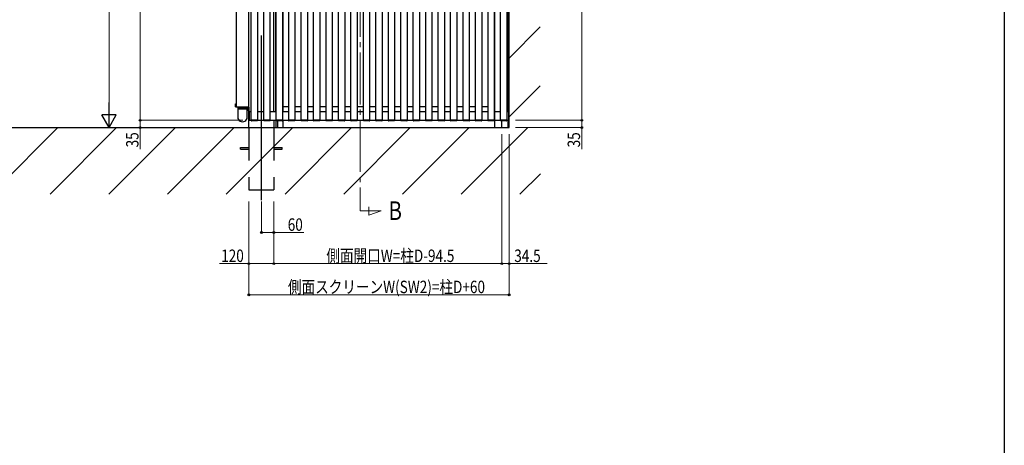
# Model space of a CAD drawing. Extents: x 0 to 1980, y 0 to 3204.
# Drawn here: x 1032 to 1980, y 1602 to 2011 of the extents above; entities that cross this region are included whole.
import ezdxf

# ---------------------------------------------------------------- set-up
doc = ezdxf.new("R2010")
doc.units = 0
for name, pattern in [('CENTER', [50.8, 31.75, -6.35, 6.35, -6.35]), ('HIDDEN', [9.525, 6.35, -3.175]), ('YCENTER_1', [13, 10, -1, 1, -1]), ('YHIDDEN_1', [4, 3, -1])]:
    doc.linetypes.add(name, pattern=pattern)
doc.layers.add('USER1', color=3, linetype='CONTINUOUS')
doc.layers.add('YKK_ZWAK', color=7, linetype='CONTINUOUS')
for name, color, linetype, lineweight in [('YKK_12', 2, 'CONTINUOUS', 13), ('YKK_A1', 4, 'CONTINUOUS', 30), ('YKK_D', 6, 'CONTINUOUS', 13)]:
    doc.layers.add(name, color=color, linetype=linetype, lineweight=lineweight)
doc.styles.add('text-b', font='extslim2.shx', dxfattribs={"width": 0.8, "bigfont": 'extfont2.shx'})

msp = doc.modelspace()

# ---------------------------------------------------------------- linework, layer by layer
at = {"layer": 'YKK_12', "linetype": 'YCENTER_1', "ltscale": 5}
for p, q in [((1359.75, 2435.02), (1359.75, 1827.66)), ((1368.05, 1823.4), (1368.05, 1831.2)), ((1359.75, 1827.66), (1379.75, 1827.66)), ((1379.75, 1827.66), (1368.05, 1823.4))]:
    msp.add_line(p, q, dxfattribs=at)
at = {"layer": 'YKK_A1'}
for p, q in [((1503, 1907.66), (1503, 2509.4)), ((1410.75, 1914.66), (1410.75, 2437.48)), ((1416.75, 2437.48), (1416.75, 1914.66)), ((1422.75, 1914.66), (1422.75, 2438.1)), ((1428.75, 2438.1), (1428.75, 1914.66)), ((1434.75, 1914.66), (1434.75, 2438.72)), ((1440.75, 2438.72), (1440.75, 1914.66)), ((1446.75, 1914.66), (1446.75, 2439.34)), ((1452.75, 2439.34), (1452.75, 1914.66)), ((1458.75, 1914.66), (1458.75, 2439.96)), ((1464.75, 2439.96), (1464.75, 1914.66)), ((1470.75, 1914.66), (1470.75, 2440.58)), ((1476.75, 2440.58), (1476.75, 1914.66)), ((1482.75, 1914.66), (1482.75, 2441.2)), ((1488.75, 2441.2), (1488.75, 1914.66)), ((1494.75, 1914.66), (1494.75, 2441.82)), ((1500.75, 2441.82), (1500.75, 1914.66)), ((1240.1, 2430.55), (1240.1, 1927.66)), ((1254.75, 1914.66), (1254.75, 2429.42)), ((1260.75, 2429.42), (1260.75, 1914.66)), ((1266.75, 1914.66), (1266.75, 2430.04)), ((1266.75, 1914.66), (1266.75, 2430.04)), ((1272.75, 2430.04), (1272.75, 1914.66)), ((1272.75, 2430.04), (1272.75, 1914.66)), ((1278.75, 1914.66), (1278.75, 2430.66)), ((1284.75, 2430.66), (1284.75, 1914.66)), ((1290.75, 1914.66), (1290.75, 2431.28)), ((1296.75, 2431.28), (1296.75, 1914.66)), ((1302.75, 1914.66), (1302.75, 2431.9)), ((1308.75, 2431.9), (1308.75, 1914.66)), ((1314.75, 1914.66), (1314.75, 2432.52)), ((1320.75, 2432.52), (1320.75, 1914.66)), ((1326.75, 1914.66), (1326.69, 2433.14)), ((1332.69, 2433.14), (1332.75, 1914.66)), ((1338.75, 1914.66), (1338.75, 2433.76)), ((1344.75, 2433.76), (1344.75, 1914.66)), ((1350.75, 1914.66), (1350.75, 2434.38)), ((1356.75, 2434.38), (1356.75, 1914.66)), ((1362.75, 1914.66), (1362.75, 2435)), ((1368.75, 2435), (1368.75, 1914.66)), ((1374.75, 1914.66), (1374.75, 2435.62)), ((1380.75, 2435.62), (1380.75, 1914.66)), ((1386.75, 1914.66), (1386.75, 2436.24)), ((1392.75, 2436.24), (1392.75, 1914.66)), ((1398.75, 1914.66), (1398.75, 2436.86)), ((1404.75, 2436.86), (1404.75, 1914.66)), ((1252.5, 1922.76), (1252.5, 2397.66)), ((1278.5, 1922.66), (1278.5, 2397.76)), ((1285.5, 1922.66), (1285.5, 2397.76)), ((1489.1, 2397.76), (1489.1, 1907.66)), ((1501.8, 1922.66), (1501.8, 2397.76)), ((1239.7, 1927.72), (1239.7, 1930.36)), ((1239.7, 1930.36), (1240, 1930.36)), ((1240, 1930.36), (1240, 1927.76)), ((1252.1, 1927.36), (1240.06, 1927.36)), ((1240.1, 1927.66), (1252.5, 1927.66)), ((1240.1, 1927.66), (1252.14, 1927.66)), ((1241.7, 1926.67), (1241.7, 1925.8)), ((1241.7, 1926.67), (1250.9, 1926.67)), ((1241.7, 1925.53), (1241.7, 1917.65)), ((1241.72, 1925.77), (1250.88, 1925.77)), ((1241.72, 1925.57), (1250.88, 1925.57)), ((1242.1, 1927.36), (1242.1, 1926.67)), ((1250.5, 1927.36), (1250.5, 1926.67)), ((1250.9, 1925.8), (1250.9, 1926.67)), ((1250.9, 1917.65), (1250.9, 1925.53)), ((1252.2, 1923.76), (1252.2, 1927.26)), ((1252.5, 1927.3), (1252.5, 1923.76)), ((1290.75, 1927.66), (1285.5, 1927.66)), ((1302.75, 1927.66), (1296.75, 1927.66)), ((1314.75, 1927.66), (1308.75, 1927.66)), ((1326.75, 1927.66), (1320.75, 1927.66)), ((1338.75, 1927.66), (1332.75, 1927.66)), ((1350.75, 1927.66), (1344.75, 1927.66)), ((1362.75, 1927.66), (1356.75, 1927.66)), ((1374.75, 1927.66), (1368.75, 1927.66)), ((1386.75, 1927.66), (1380.75, 1927.66)), ((1398.75, 1927.66), (1392.75, 1927.66)), ((1410.75, 1927.66), (1404.75, 1927.66)), ((1422.75, 1927.66), (1416.75, 1927.66)), ((1434.75, 1927.66), (1428.75, 1927.66)), ((1446.75, 1927.66), (1440.75, 1927.66)), ((1458.75, 1927.66), (1452.75, 1927.66)), ((1470.75, 1927.66), (1464.75, 1927.66)), ((1482.75, 1927.66), (1476.75, 1927.66)), ((1489.1, 1927.66), (1488.75, 1927.66)), ((1252.5, 1923.76), (1252.2, 1923.76)), ((1254.75, 1922.66), (1252.71, 1922.66)), ((1252.71, 1922.66), (1252.71, 1914.66)), ((1266.75, 1922.66), (1260.75, 1922.66)), ((1278.75, 1922.66), (1272.75, 1922.66)), ((1290.75, 1922.66), (1284.75, 1922.66)), ((1302.75, 1922.66), (1296.75, 1922.66)), ((1314.75, 1922.66), (1308.75, 1922.66)), ((1326.75, 1922.66), (1320.75, 1922.66)), ((1338.75, 1922.66), (1332.75, 1922.66)), ((1350.75, 1922.66), (1344.75, 1922.66)), ((1362.75, 1922.66), (1356.75, 1922.66)), ((1374.75, 1922.66), (1368.75, 1922.66)), ((1386.75, 1922.66), (1380.75, 1922.66)), ((1398.75, 1922.66), (1392.75, 1922.66)), ((1410.75, 1922.66), (1404.75, 1922.66)), ((1422.75, 1922.66), (1416.75, 1922.66)), ((1434.75, 1922.66), (1428.75, 1922.66)), ((1446.75, 1922.66), (1440.75, 1922.66)), ((1458.75, 1922.66), (1452.75, 1922.66)), ((1470.75, 1922.66), (1464.75, 1922.66)), ((1482.75, 1922.66), (1476.75, 1922.66)), ((1494.75, 1922.66), (1488.75, 1922.66)), ((1502.79, 1922.66), (1500.75, 1922.66)), ((1502.79, 1914.66), (1502.79, 1922.66)), ((407, 1907.66), (1503, 1907.66)), ((1252.5, 1907.66), (1252.5, 1914.56)), ((1252.71, 1914.66), (1502.79, 1914.66)), ((1254.67, 1914.35), (1254.65, 1914.66)), ((1254.65, 1914.66), (1254.85, 1914.66)), ((1260.75, 1914.66), (1254.75, 1914.66)), ((1254.85, 1914.66), (1260.65, 1914.66)), ((1260.63, 1914.16), (1254.87, 1914.16)), ((1260.65, 1914.66), (1260.85, 1914.66)), ((1260.85, 1914.66), (1260.83, 1914.35)), ((1266.67, 1914.35), (1266.65, 1914.66)), ((1266.65, 1914.66), (1266.85, 1914.66)), ((1272.75, 1914.66), (1266.75, 1914.66)), ((1272.75, 1914.66), (1266.75, 1914.66)), ((1266.85, 1914.66), (1272.65, 1914.66)), ((1272.63, 1914.16), (1266.87, 1914.16)), ((1272.65, 1914.66), (1272.85, 1914.66)), ((1272.85, 1914.66), (1272.83, 1914.35)), ((1278.5, 1914.66), (1278.5, 1907.66)), ((1278.67, 1914.35), (1278.65, 1914.66)), ((1278.65, 1914.66), (1278.85, 1914.66)), ((1284.75, 1914.66), (1278.75, 1914.66)), ((1278.85, 1914.66), (1284.65, 1914.66)), ((1284.63, 1914.16), (1278.87, 1914.16)), ((1280.3, 1907.66), (1280.3, 1914.16)), ((1284.65, 1914.66), (1284.85, 1914.66)), ((1284.85, 1914.66), (1284.83, 1914.35)), ((1285.5, 1907.66), (1285.5, 1914.66)), ((1290.67, 1914.35), (1290.65, 1914.66)), ((1290.65, 1914.66), (1290.85, 1914.66)), ((1296.75, 1914.66), (1290.75, 1914.66)), ((1290.85, 1914.66), (1296.65, 1914.66)), ((1296.63, 1914.16), (1290.87, 1914.16)), ((1296.65, 1914.66), (1296.85, 1914.66)), ((1296.85, 1914.66), (1296.83, 1914.35)), ((1302.67, 1914.35), (1302.65, 1914.66)), ((1302.65, 1914.66), (1302.85, 1914.66)), ((1308.75, 1914.66), (1302.75, 1914.66)), ((1302.85, 1914.66), (1308.65, 1914.66)), ((1308.63, 1914.16), (1302.87, 1914.16)), ((1308.65, 1914.66), (1308.85, 1914.66)), ((1308.85, 1914.66), (1308.83, 1914.35)), ((1314.67, 1914.35), (1314.65, 1914.66)), ((1314.65, 1914.66), (1314.85, 1914.66)), ((1320.75, 1914.66), (1314.75, 1914.66)), ((1314.85, 1914.66), (1320.65, 1914.66)), ((1320.63, 1914.16), (1314.87, 1914.16)), ((1320.65, 1914.66), (1320.85, 1914.66)), ((1320.85, 1914.66), (1320.83, 1914.35)), ((1326.67, 1914.35), (1326.65, 1914.66)), ((1326.65, 1914.66), (1326.85, 1914.66)), ((1332.75, 1914.66), (1326.75, 1914.66)), ((1326.85, 1914.66), (1332.65, 1914.66)), ((1332.63, 1914.16), (1326.87, 1914.16)), ((1332.65, 1914.66), (1332.85, 1914.66)), ((1332.85, 1914.66), (1332.83, 1914.35)), ((1338.67, 1914.35), (1338.65, 1914.66)), ((1338.65, 1914.66), (1338.85, 1914.66)), ((1344.75, 1914.66), (1338.75, 1914.66)), ((1338.85, 1914.66), (1344.65, 1914.66)), ((1344.63, 1914.16), (1338.87, 1914.16)), ((1344.65, 1914.66), (1344.85, 1914.66)), ((1344.85, 1914.66), (1344.83, 1914.35)), ((1350.67, 1914.35), (1350.65, 1914.66)), ((1350.65, 1914.66), (1350.85, 1914.66)), ((1356.75, 1914.66), (1350.75, 1914.66)), ((1350.85, 1914.66), (1356.65, 1914.66)), ((1356.63, 1914.16), (1350.87, 1914.16)), ((1356.65, 1914.66), (1356.85, 1914.66)), ((1356.85, 1914.66), (1356.83, 1914.35)), ((1362.67, 1914.35), (1362.65, 1914.66)), ((1362.65, 1914.66), (1362.85, 1914.66)), ((1368.75, 1914.66), (1362.75, 1914.66)), ((1362.85, 1914.66), (1368.65, 1914.66)), ((1368.63, 1914.16), (1362.87, 1914.16)), ((1368.65, 1914.66), (1368.85, 1914.66)), ((1368.85, 1914.66), (1368.83, 1914.35)), ((1374.67, 1914.35), (1374.65, 1914.66)), ((1374.65, 1914.66), (1374.85, 1914.66)), ((1380.75, 1914.66), (1374.75, 1914.66)), ((1374.85, 1914.66), (1380.65, 1914.66)), ((1380.63, 1914.16), (1374.87, 1914.16)), ((1380.65, 1914.66), (1380.85, 1914.66)), ((1380.85, 1914.66), (1380.83, 1914.35)), ((1386.67, 1914.35), (1386.65, 1914.66)), ((1386.65, 1914.66), (1386.85, 1914.66)), ((1392.75, 1914.66), (1386.75, 1914.66)), ((1386.85, 1914.66), (1392.65, 1914.66)), ((1392.63, 1914.16), (1386.87, 1914.16)), ((1392.65, 1914.66), (1392.85, 1914.66)), ((1392.85, 1914.66), (1392.83, 1914.35)), ((1398.67, 1914.35), (1398.65, 1914.66)), ((1398.65, 1914.66), (1398.85, 1914.66)), ((1404.75, 1914.66), (1398.75, 1914.66)), ((1398.85, 1914.66), (1404.65, 1914.66)), ((1404.63, 1914.16), (1398.87, 1914.16)), ((1404.65, 1914.66), (1404.85, 1914.66)), ((1404.85, 1914.66), (1404.83, 1914.35)), ((1410.67, 1914.35), (1410.65, 1914.66)), ((1410.65, 1914.66), (1410.85, 1914.66)), ((1416.75, 1914.66), (1410.75, 1914.66)), ((1410.85, 1914.66), (1416.65, 1914.66)), ((1416.63, 1914.16), (1410.87, 1914.16)), ((1416.65, 1914.66), (1416.85, 1914.66)), ((1416.85, 1914.66), (1416.83, 1914.35)), ((1422.67, 1914.35), (1422.65, 1914.66)), ((1422.65, 1914.66), (1422.85, 1914.66)), ((1428.75, 1914.66), (1422.75, 1914.66)), ((1422.85, 1914.66), (1428.65, 1914.66)), ((1428.63, 1914.16), (1422.87, 1914.16)), ((1428.65, 1914.66), (1428.85, 1914.66)), ((1428.85, 1914.66), (1428.83, 1914.35)), ((1434.67, 1914.35), (1434.65, 1914.66)), ((1434.65, 1914.66), (1434.85, 1914.66)), ((1440.75, 1914.66), (1434.75, 1914.66)), ((1434.85, 1914.66), (1440.65, 1914.66)), ((1440.63, 1914.16), (1434.87, 1914.16)), ((1440.65, 1914.66), (1440.85, 1914.66)), ((1440.85, 1914.66), (1440.83, 1914.35)), ((1446.67, 1914.35), (1446.65, 1914.66)), ((1446.65, 1914.66), (1446.85, 1914.66)), ((1452.75, 1914.66), (1446.75, 1914.66)), ((1446.85, 1914.66), (1452.65, 1914.66)), ((1452.63, 1914.16), (1446.87, 1914.16)), ((1452.65, 1914.66), (1452.85, 1914.66)), ((1452.85, 1914.66), (1452.83, 1914.35)), ((1458.67, 1914.35), (1458.65, 1914.66)), ((1458.65, 1914.66), (1458.85, 1914.66)), ((1464.75, 1914.66), (1458.75, 1914.66)), ((1458.85, 1914.66), (1464.65, 1914.66)), ((1464.63, 1914.16), (1458.87, 1914.16)), ((1464.65, 1914.66), (1464.85, 1914.66)), ((1464.85, 1914.66), (1464.83, 1914.35)), ((1470.67, 1914.35), (1470.65, 1914.66)), ((1470.65, 1914.66), (1470.85, 1914.66)), ((1476.75, 1914.66), (1470.75, 1914.66)), ((1470.85, 1914.66), (1476.65, 1914.66)), ((1476.63, 1914.16), (1470.87, 1914.16)), ((1476.65, 1914.66), (1476.85, 1914.66)), ((1476.85, 1914.66), (1476.83, 1914.35)), ((1482.67, 1914.35), (1482.65, 1914.66)), ((1482.65, 1914.66), (1482.85, 1914.66)), ((1488.75, 1914.66), (1482.75, 1914.66)), ((1482.85, 1914.66), (1488.65, 1914.66)), ((1488.63, 1914.16), (1482.87, 1914.16)), ((1488.65, 1914.66), (1488.85, 1914.66)), ((1488.85, 1914.66), (1488.83, 1914.35)), ((1494.67, 1914.35), (1494.65, 1914.66)), ((1494.65, 1914.66), (1494.85, 1914.66)), ((1500.75, 1914.66), (1494.75, 1914.66)), ((1494.85, 1914.66), (1500.65, 1914.66)), ((1500.63, 1914.16), (1494.87, 1914.16)), ((1496.1, 1907.66), (1496.1, 1914.16)), ((1500.65, 1914.66), (1500.85, 1914.66)), ((1500.85, 1914.66), (1500.83, 1914.35)), ((1501.8, 1914.66), (1501.8, 1907.66))]:
    msp.add_line(p, q, dxfattribs=at)
at = {"layer": 'YKK_A1', "linetype": 'CENTER', "ltscale": 5}
msp.add_line((1264.5, 1837.66), (1264.5, 2492.58), dxfattribs=at)
at = {"layer": 'YKK_A1', "ltscale": 5}
for p, q in [((1276.5, 1922.66), (1276.5, 2397.76)), ((1276.5, 1914.66), (1276.5, 1907.66))]:
    msp.add_line(p, q, dxfattribs=at)
at = {"layer": 'YKK_A1', "linetype": 'Continuous'}
for p, q in [((1503, 1974.51), (1533, 2004.51)), ((1503, 1917.94), (1533, 1947.94)), ((1068.46, 1907.66), (1004.44, 1843.64)), ((1125.03, 1907.66), (1061, 1843.64)), ((1181.6, 1907.66), (1117.57, 1843.64)), ((1238.17, 1907.66), (1174.14, 1843.64)), ((1294.73, 1907.66), (1230.71, 1843.64)), ((1351.3, 1907.66), (1287.28, 1843.64)), ((1407.87, 1907.66), (1343.85, 1843.64)), ((1464.44, 1907.66), (1400.41, 1843.64)), ((1521.01, 1907.66), (1456.98, 1843.64)), ((1533.14, 1863.22), (1513.55, 1843.64))]:
    msp.add_line(p, q, dxfattribs=at)
at = {"layer": 'YKK_A1', "linetype": 'YHIDDEN_1', "ltscale": 0.5}
for p, q in [((1251.73, 1926.07), (1252.09, 1925.89)), ((1251.73, 1925.25), (1252.09, 1925.43)), ((1252.09, 1925.89), (1252.21, 1925.66)), ((1252.09, 1925.43), (1252.21, 1925.66))]:
    msp.add_line(p, q, dxfattribs=at)
at = {"layer": 'YKK_A1', "linetype": 'Continuous', "ltscale": 0.5}
for p, q in [((1252.2, 1926.36), (1251.98, 1926.34)), ((1252.2, 1926.36), (1252.2, 1924.96)), ((1252.2, 1924.96), (1251.98, 1924.98)), ((1252.31, 1914.56), (1252.31, 1922.76)), ((1252.71, 1922.76), (1252.31, 1922.76)), ((1252.71, 1922.36), (1252.31, 1922.36)), ((1252.71, 1922.76), (1252.71, 1914.56)), ((1252.71, 1914.96), (1252.31, 1914.96)), ((1252.71, 1914.56), (1252.31, 1914.56))]:
    msp.add_line(p, q, dxfattribs=at)
at = {"layer": 'YKK_A1', "linetype": 'YHIDDEN_1'}
msp.add_line((1252.5, 1907.66), (1276.5, 1907.66), dxfattribs=at)
at = {"layer": 'YKK_A1', "linetype": 'HIDDEN', "ltscale": 5}
for p, q in [((1252.5, 1907.66), (1252.5, 1847.66)), ((1276.5, 1907.66), (1276.5, 1847.66)), ((1252.5, 1847.66), (1276.5, 1847.66))]:
    msp.add_line(p, q, dxfattribs=at)
at = {"layer": 'YKK_A1', "linetype": 'YHIDDEN_1', "ltscale": 10}
for p, q in [((1244.5, 1886.76), (1244.5, 1888.56)), ((1244.5, 1888.56), (1252.5, 1888.56)), ((1276.5, 1888.56), (1284.5, 1888.56)), ((1284.5, 1886.76), (1284.5, 1888.56)), ((1244.5, 1886.76), (1252.5, 1886.76)), ((1276.5, 1886.76), (1284.5, 1886.76))]:
    msp.add_line(p, q, dxfattribs=at)
at = {"layer": 'YKK_A1'}
for centre, radius, start, end in [((1240.06, 1927.72), 0.36, 180, 270), ((1240.1, 1927.76), 0.1, 180, 270), ((1241.74, 1925.8), 0.04, 180, 253.09407), ((1241.74, 1925.53), 0.04, 106.90593, 180), ((1241.7, 1925.67), 0.1, 286.90593, 73.09407), ((1250.9, 1925.67), 0.1, 106.29763, 253.70237), ((1250.86, 1925.8), 0.04, 286.29763, 0), ((1250.86, 1925.53), 0.04, 0, 73.70237), ((1252.1, 1927.26), 0.1, 0, 90), ((1252.14, 1927.3), 0.36, 0, 90), ((1254.87, 1914.36), 0.2, 183.5, 270), ((1260.63, 1914.36), 0.2, 270, 356.5), ((1266.87, 1914.36), 0.2, 183.5, 270), ((1272.63, 1914.36), 0.2, 270, 356.5), ((1278.87, 1914.36), 0.2, 183.5, 270), ((1284.63, 1914.36), 0.2, 270, 356.5), ((1290.87, 1914.36), 0.2, 183.5, 270), ((1296.63, 1914.36), 0.2, 270, 356.5), ((1302.87, 1914.36), 0.2, 183.5, 270), ((1308.63, 1914.36), 0.2, 270, 356.5), ((1314.87, 1914.36), 0.2, 183.5, 270), ((1320.63, 1914.36), 0.2, 270, 356.5), ((1326.87, 1914.36), 0.2, 183.5, 270), ((1332.63, 1914.36), 0.2, 270, 356.5), ((1338.87, 1914.36), 0.2, 183.5, 270), ((1344.63, 1914.36), 0.2, 270, 356.5), ((1350.87, 1914.36), 0.2, 183.5, 270), ((1356.63, 1914.36), 0.2, 270, 356.5), ((1362.87, 1914.36), 0.2, 183.5, 270), ((1368.63, 1914.36), 0.2, 270, 356.5), ((1374.87, 1914.36), 0.2, 183.5, 270), ((1380.63, 1914.36), 0.2, 270, 356.5), ((1386.87, 1914.36), 0.2, 183.5, 270), ((1392.63, 1914.36), 0.2, 270, 356.5), ((1398.87, 1914.36), 0.2, 183.5, 270), ((1404.63, 1914.36), 0.2, 270, 356.5), ((1410.87, 1914.36), 0.2, 183.5, 270), ((1416.63, 1914.36), 0.2, 270, 356.5), ((1422.87, 1914.36), 0.2, 183.5, 270), ((1428.63, 1914.36), 0.2, 270, 356.5), ((1434.87, 1914.36), 0.2, 183.5, 270), ((1440.63, 1914.36), 0.2, 270, 356.5), ((1446.87, 1914.36), 0.2, 183.5, 270), ((1452.63, 1914.36), 0.2, 270, 356.5), ((1458.87, 1914.36), 0.2, 183.5, 270), ((1464.63, 1914.36), 0.2, 270, 356.5), ((1470.87, 1914.36), 0.2, 183.5, 270), ((1476.63, 1914.36), 0.2, 270, 356.5), ((1482.87, 1914.36), 0.2, 183.5, 270), ((1488.63, 1914.36), 0.2, 270, 356.5), ((1494.87, 1914.36), 0.2, 183.5, 270), ((1500.63, 1914.36), 0.2, 270, 356.5)]:
    msp.add_arc(centre, radius, start, end, dxfattribs=at)
at = {"layer": 'YKK_A1', "linetype": 'Continuous', "ltscale": 0.5}
for centre, radius, start, end in [((1253.48, 1925.66), 1.8, 164.11915, 195.88085), ((1252, 1926.08), 0.26, 95, 164.11915), ((1252, 1925.24), 0.26, 195.88085, 265)]:
    msp.add_arc(centre, radius, start, end, dxfattribs=at)
at = {"layer": 'YKK_A1'}
msp.add_ellipse((1246.3, 1917.65), major_axis=(-4.6, 0), ratio=0.939189, start_param=0, end_param=3.141593, dxfattribs=at)
at = {"layer": 'YKK_D'}
for p, q in [((1573, 2441.82), (1573, 1914.66)), ((1147.74, 2429.42), (1147.74, 1914.66)), ((1117.74, 2408.66), (1117.74, 1921.66)), ((1177.54, 1907.66), (1117.54, 1907.66)), ((1246.51, 1914.66), (1147.54, 1914.66)), ((1246.51, 1914.66), (1147.54, 1914.66)), ((1177.54, 1907.66), (1147.54, 1907.66)), ((1147.74, 1914.66), (1147.74, 1907.66)), ((1147.74, 1907.66), (1147.74, 1886.98)), ((1509.2, 1914.66), (1573.2, 1914.66)), ((1509.2, 1914.66), (1573.2, 1914.66)), ((1509.2, 1907.66), (1573.2, 1907.66)), ((1573, 1914.66), (1573, 1907.66)), ((1573, 1907.66), (1573, 1886.98)), ((1496.1, 1901.46), (1496.1, 1776.46)), ((1503, 1901.46), (1503, 1776.46)), ((1252.5, 1836.46), (1252.5, 1776.46)), ((1252.5, 1836.46), (1252.5, 1746.46)), ((1264.5, 1836.46), (1264.5, 1806.46)), ((1276.5, 1836.46), (1276.5, 1776.46)), ((1276.5, 1836.46), (1276.5, 1806.46)), ((1276.5, 1836.46), (1276.5, 1776.46)), ((1496.1, 1836.46), (1496.1, 1776.46)), ((1503, 1836.46), (1503, 1746.46)), ((1264.5, 1806.66), (1276.5, 1806.66)), ((1276.5, 1806.66), (1305.51, 1806.66)), ((1252.5, 1776.66), (1224.14, 1776.66)), ((1276.5, 1776.66), (1252.5, 1776.66)), ((1276.5, 1776.66), (1496.1, 1776.66)), ((1496.1, 1776.66), (1503, 1776.66)), ((1503, 1776.66), (1539.68, 1776.66)), ((1252.5, 1746.66), (1503, 1746.66))]:
    msp.add_line(p, q, dxfattribs=at)
at = {"layer": 'YKK_D', "lineweight": -2}
for p, q in [((1117.74, 1907.66), (1117.74, 1931.91)), ((1117.74, 1907.66), (1110.74, 1919.79)), ((1124.74, 1919.79), (1110.74, 1919.79)), ((1117.74, 1907.66), (1124.74, 1919.79))]:
    msp.add_line(p, q, dxfattribs=at)
at = {"layer": 'YKK_D', "linetype": 'ByBlock', "lineweight": -2}
for centre in [(1147.74, 1914.66), (1147.74, 1914.66), (1147.74, 1907.66), (1573, 1914.66), (1573, 1914.66), (1573, 1907.66), (1264.5, 1806.66), (1276.5, 1806.66), (1252.5, 1776.66), (1276.5, 1776.66), (1276.5, 1776.66), (1496.1, 1776.66), (1496.1, 1776.66), (1503, 1776.66), (1252.5, 1746.66), (1503, 1746.66)]:
    msp.add_circle(centre, 0.85, dxfattribs=at)
at = {"layer": 'YKK_ZWAK'}
msp.add_line((1980, 3120), (1980, 0), dxfattribs=at)

# ---------------------------------------------------------------- texts
at = {"layer": 'USER1', "style": 'text-b', "width": 0.8}
msp.add_text('B', height=18, dxfattribs=at).set_placement((1386.95, 1818.66))
at = {"layer": 'YKK_D', "style": 'text-b', "width": 0.8}
for p in [(1146.14, 1888.58), (1571.4, 1888.58)]:
    msp.add_text('35', height=12, rotation=90, dxfattribs=at).set_placement(p)
for s, p in [('60', (1289.83, 1808.26)), ('120', (1225.74, 1778.26)), ('側面開口W=柱D-94.5', (1327.1, 1778.26)), ('34.5', (1508, 1778.26)), ('側面スクリーンW(SW2)=柱D+60', (1290.07, 1748.26))]:
    msp.add_text(s, height=12, dxfattribs=at).set_placement(p)

doc.saveas('drawing.dxf')
